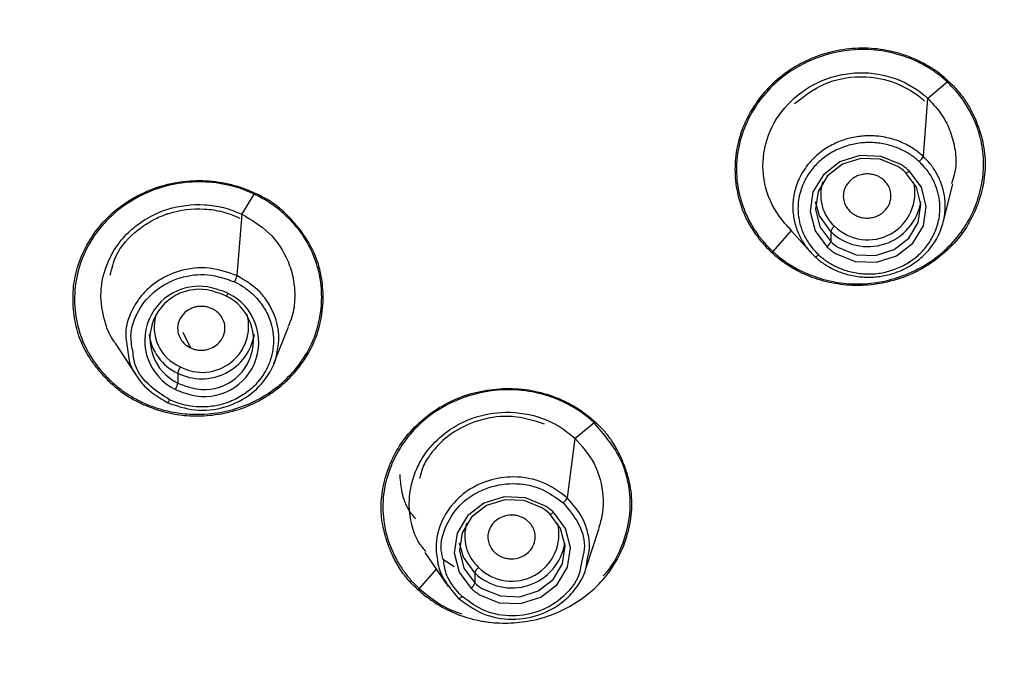
# Model space of a CAD drawing. Units: millimetres. Extents: x -30 to 308, y -46 to 333.
# Drawn here: x 272 to 290, y 296 to 308 of the extents above; entities that cross this region are included whole.
import ezdxf

# ---------------------------------------------------------------- set-up
doc = ezdxf.new("R2010")
doc.units = ezdxf.units.MM

msp = doc.modelspace()

# ---------------------------------------------------------------- linework, layer by layer
at = {"color": 7, "linetype": 'Continuous', "lineweight": 25}
for p, q in [((288.758, 306.475), (289.132, 306.787)), ((288.758, 306.475), (288.674, 305.38)), ((289.054, 304.127), (289.24, 304.85)), ((275.791, 304.278), (276.026, 304.664)), ((275.791, 304.278), (275.698, 303.122)), ((286.069, 304.103), (286.539, 303.573)), ((286.18, 303.977), (285.832, 303.581)), ((286.929, 303.954), (286.929, 303.766)), ((274.677, 302.054), (274.821, 301.755)), ((276.398, 301.458), (276.674, 302.151)), ((273.396, 301.842), (273.799, 301.222)), ((274.579, 301.277), (274.579, 301.089)), ((282.086, 300.04), (282.452, 300.339)), ((282.086, 300.04), (281.942, 298.919)), ((282.306, 297.59), (282.546, 298.344)), ((279.251, 297.879), (279.695, 297.236)), ((279.602, 297.748), (279.806, 297.619)), ((279.468, 297.564), (279.143, 297.2)), ((280.198, 297.495), (280.198, 297.307))]:
    msp.add_line(p, q, dxfattribs=at)
at = {"color": 7, "linetype": 'Continuous', "lineweight": 25, "flags": 128}
for points in [[(288.254, 305.226), (287.884, 305.376), (287.481, 305.392), (287.099, 305.272), (286.789, 305.032), (286.593, 304.705), (286.538, 304.335), (286.631, 303.971), (286.859, 303.663)], [(288.198, 305.187), (287.862, 305.323), (287.495, 305.338), (287.148, 305.229), (286.866, 305.011), (286.688, 304.714), (286.638, 304.377), (286.722, 304.046), (286.929, 303.766)], [(287.019, 303.54), (287.389, 303.39), (287.792, 303.374), (288.174, 303.494), (288.484, 303.734), (288.68, 304.061), (288.735, 304.431), (288.643, 304.795), (288.414, 305.104)], [(287.075, 303.654), (287.411, 303.518), (287.778, 303.504), (288.126, 303.613), (288.407, 303.831), (288.585, 304.128), (288.635, 304.465), (288.551, 304.795), (288.344, 305.076)], [(288.344, 305.076), (288.345, 305.07), (288.349, 305.066), (288.356, 305.066), (288.364, 305.068), (288.375, 305.074), (288.387, 305.082), (288.401, 305.092), (288.414, 305.104)], [(286.929, 303.954), (286.713, 304.254), (286.642, 304.515)], [(275.487, 302.74), (275.487, 302.734), (275.49, 302.732), (275.494, 302.733), (275.5, 302.738), (275.507, 302.745), (275.515, 302.756), (275.523, 302.769), (275.532, 302.785)], [(281.522, 298.767), (281.153, 298.917), (280.749, 298.933), (280.367, 298.813), (280.057, 298.573), (279.861, 298.246), (279.806, 297.876), (279.899, 297.512), (280.127, 297.203)], [(281.466, 298.728), (281.13, 298.864), (280.763, 298.879), (280.416, 298.77), (280.134, 298.552), (279.956, 298.255), (279.906, 297.918), (279.99, 297.587), (280.198, 297.307)], [(280.287, 297.081), (280.657, 296.931), (281.06, 296.915), (281.443, 297.035), (281.753, 297.275), (281.948, 297.602), (282.004, 297.972), (281.911, 298.336), (281.683, 298.645)], [(280.343, 297.195), (280.68, 297.059), (281.046, 297.045), (281.394, 297.154), (281.676, 297.371), (281.854, 297.669), (281.904, 298.006), (281.819, 298.336), (281.612, 298.617)], [(281.612, 298.617), (281.613, 298.611), (281.617, 298.607), (281.624, 298.607), (281.633, 298.609), (281.643, 298.615), (281.656, 298.622), (281.669, 298.633), (281.683, 298.645)], [(280.198, 297.495), (279.981, 297.795), (279.91, 298.056)]]:
    msp.add_lwpolyline(points, dxfattribs=at)
at = {"color": 7, "linetype": 'Continuous', "lineweight": 25}
for centre, radius, start, end in [((287.677, 304.306), 1.086, 47.2235, 57.882), ((287.673, 304.351), 0.988, 47.2235, 57.882), ((287.529, 304.646), 0.791, 161.6808, 228.1045), ((287.629, 304.689), 0.891, 225.1456, 13.3719), ((287.633, 304.683), 1.013, 226.037, 350.4513), ((287.133, 303.89), 0.213, 128.4932, 162.6436), ((286.726, 303.829), 0.213, 308.4932, 342.6436), ((287.6, 304.491), 0.988, 227.2235, 237.882), ((287.596, 304.46), 1.086, 227.2235, 237.882), ((274.982, 301.893), 1.027, 69.6813, 244.0845), ((274.987, 301.929), 0.934, 69.6813, 244.0845), ((275.04, 301.792), 1.048, 64.7549, 74.9975), ((275.04, 301.742), 1.153, 64.7549, 74.9975), ((275.083, 301.861), 1.027, 249.6813, 64.0845), ((275.079, 301.9), 0.934, 249.6813, 64.0845), ((274.945, 302.142), 0.811, 162.2625, 246.6341), ((275.043, 302.168), 0.877, 241.4435, 14.593), ((274.956, 302.122), 0.925, 187.031, 245.9318), ((275.034, 302.176), 1.007, 243.1261, 350.4453), ((274.929, 301.213), 0.356, 148.914, 169.6988), ((274.228, 301.153), 0.356, 328.914, 349.6988), ((275.025, 302.012), 1.153, 244.7549, 254.9975), ((275.026, 302.037), 1.048, 244.7549, 254.9975), ((280.941, 297.892), 0.988, 47.2235, 57.882), ((280.945, 297.847), 1.086, 47.2235, 57.882), ((280.797, 298.187), 0.791, 161.6829, 228.1045), ((280.897, 298.23), 0.891, 225.1458, 13.3664), ((280.901, 298.224), 1.013, 226.0373, 350.4426), ((280.401, 297.431), 0.213, 128.4932, 162.6436), ((279.995, 297.37), 0.213, 308.4932, 342.6436), ((280.868, 298.031), 0.988, 227.2235, 237.882), ((280.865, 298.001), 1.086, 227.2235, 237.882)]:
    msp.add_arc(centre, radius, start, end, dxfattribs=at)
for points, knots in [([(273.585, 247.862), (273.798, 247.909), (274.228, 248.003), (274.876, 248.158), (275.533, 248.325), (276.199, 248.507), (276.874, 248.702), (277.557, 248.912), (278.247, 249.137), (278.944, 249.378), (279.648, 249.636), (280.359, 249.91), (281.075, 250.201), (281.796, 250.51), (282.521, 250.838), (283.251, 251.184), (283.984, 251.549), (284.719, 251.934), (285.456, 252.34), (286.194, 252.766), (286.933, 253.213), (287.671, 253.682), (288.408, 254.173), (289.142, 254.686), (289.874, 255.221), (290.601, 255.78), (291.324, 256.362), (292.041, 256.968), (292.75, 257.598), (293.452, 258.252), (294.144, 258.93), (294.827, 259.633), (295.497, 260.36), (296.156, 261.112), (296.8, 261.889), (297.43, 262.691), (298.043, 263.518), (298.639, 264.37), (299.216, 265.246), (299.773, 266.147), (300.309, 267.072), (300.821, 268.022), (301.31, 268.994), (301.773, 269.991), (302.209, 271.01), (302.617, 272.051), (302.994, 273.115), (303.341, 274.199), (303.655, 275.304), (303.936, 276.429), (304.181, 277.573), (304.389, 278.735), (304.559, 279.913), (304.689, 281.108), (304.779, 282.318), (304.826, 283.541), (304.83, 284.777), (304.789, 286.023), (304.703, 287.28), (304.556, 288.669), (304.332, 290.179), (304.013, 291.796), (303.621, 293.383), (303.16, 294.938), (302.633, 296.459), (302.042, 297.943), (301.39, 299.389), (300.681, 300.794), (299.917, 302.158), (299.102, 303.478), (298.239, 304.754), (297.33, 305.984), (296.38, 307.167), (295.39, 308.303), (294.364, 309.391), (293.306, 310.431), (292.217, 311.422), (291.101, 312.364), (289.96, 313.256), (288.798, 314.1), (287.617, 314.896), (286.419, 315.642), (285.207, 316.341), (283.984, 316.992), (282.752, 317.596), (281.513, 318.154), (280.269, 318.667), (279.023, 319.135), (277.776, 319.559), (276.53, 319.94), (275.288, 320.279), (274.051, 320.578), (272.82, 320.837), (271.597, 321.057), (270.384, 321.24), (269.181, 321.388), (267.991, 321.5), (266.814, 321.578), (265.652, 321.626), (264.882, 321.632), (264.5, 321.635)], [0, 0, 0, 0, 0.005587, 0.011281, 0.017081, 0.022988, 0.029002, 0.035122, 0.041349, 0.047683, 0.054123, 0.06067, 0.067324, 0.074084, 0.080951, 0.087924, 0.095005, 0.102191, 0.109485, 0.116885, 0.124392, 0.132005, 0.139725, 0.147552, 0.155485, 0.163525, 0.171672, 0.179925, 0.188285, 0.196751, 0.205324, 0.214004, 0.22279, 0.231684, 0.240683, 0.24979, 0.259003, 0.268322, 0.277748, 0.287281, 0.296921, 0.306667, 0.31652, 0.326479, 0.336545, 0.346718, 0.356998, 0.367384, 0.377876, 0.388475, 0.399181, 0.409994, 0.420913, 0.431939, 0.443071, 0.45431, 0.465656, 0.477108, 0.488667, 0.500333, 0.515559, 0.530645, 0.545591, 0.560397, 0.575062, 0.589587, 0.603972, 0.618217, 0.632321, 0.646285, 0.660109, 0.673793, 0.687336, 0.70074, 0.714003, 0.727125, 0.740108, 0.75295, 0.765652, 0.778214, 0.790636, 0.802917, 0.815058, 0.827059, 0.83892, 0.85064, 0.86222, 0.87366, 0.88496, 0.896119, 0.907138, 0.918017, 0.928756, 0.939354, 0.949813, 0.960131, 0.970308, 0.980346, 0.990243, 1, 1, 1, 1]), ([(289.151, 306.804), (289.116, 306.836), (289.053, 306.894), (288.962, 306.964), (288.89, 307.015), (288.839, 307.048), (288.748, 307.105), (288.602, 307.184), (288.387, 307.276), (288.161, 307.348), (287.851, 307.415), (287.295, 307.45), (286.499, 307.269), (285.713, 306.722), (285.293, 306.071), (285.135, 305.509), (285.104, 305.074), (285.159, 304.647), (285.264, 304.331), (285.391, 304.081), (285.509, 303.895), (285.661, 303.707), (285.765, 303.604), (285.811, 303.558)], [0, 0, 0, 0, 0.019816, 0.035842, 0.048072, 0.056504, 0.061139, 0.092564, 0.124853, 0.157443, 0.189785, 0.253712, 0.382313, 0.510239, 0.634435, 0.696549, 0.756407, 0.819271, 0.879679, 0.897876, 0.938713, 0.972753, 1, 1, 1, 1]), ([(289.132, 306.787), (289.101, 306.815), (289.042, 306.869), (288.954, 306.938), (288.875, 306.994), (288.806, 307.039), (288.691, 307.108), (288.52, 307.196), (288.199, 307.319), (287.772, 307.408), (287.155, 307.401), (286.595, 307.239), (286.135, 306.978), (285.791, 306.7), (285.486, 306.327), (285.257, 305.865), (285.139, 305.373), (285.142, 304.883), (285.249, 304.445), (285.4, 304.123), (285.547, 303.897), (285.679, 303.73), (285.781, 303.63), (285.832, 303.581)], [0, 0, 0, 0, 0.017842, 0.033625, 0.047297, 0.058815, 0.068149, 0.103454, 0.138959, 0.210633, 0.281973, 0.389574, 0.444191, 0.498858, 0.571664, 0.644204, 0.715713, 0.786721, 0.85433, 0.909291, 0.939516, 0.96975, 1, 1, 1, 1]), ([(286.182, 303.987), (286.014, 304.144), (285.878, 304.332), (285.695, 304.745), (285.647, 304.969), (285.646, 305.42), (285.693, 305.647), (285.875, 306.068), (286.009, 306.262), (286.346, 306.589), (286.549, 306.722), (286.99, 306.905), (287.228, 306.956), (287.706, 306.966), (287.945, 306.926), (288.387, 306.762), (288.589, 306.638), (288.758, 306.482)], [0, 0, 0, 0, 0.125, 0.125, 0.25, 0.25, 0.375, 0.375, 0.5, 0.5, 0.625, 0.625, 0.75, 0.75, 0.875, 0.875, 1, 1, 1, 1]), ([(289.151, 306.804), (289.184, 306.774), (289.249, 306.713), (289.338, 306.616), (289.437, 306.493), (289.542, 306.333), (289.679, 306.066), (289.805, 305.71), (289.866, 305.261), (289.82, 304.812), (289.688, 304.386), (289.484, 303.993), (289.212, 303.668), (288.923, 303.421), (288.64, 303.237), (288.3, 303.078), (287.882, 302.96), (287.404, 302.919), (286.954, 302.97), (286.606, 303.07), (286.346, 303.184), (286.157, 303.29), (285.975, 303.412), (285.865, 303.51), (285.811, 303.558)], [0, 0, 0, 0, 0.018762, 0.037188, 0.055342, 0.085572, 0.117662, 0.182579, 0.245668, 0.309291, 0.37251, 0.432876, 0.49296, 0.546312, 0.588097, 0.629913, 0.697831, 0.761969, 0.822316, 0.880107, 0.909262, 0.938599, 0.969626, 1, 1, 1, 1]), ([(285.832, 303.581), (285.862, 303.553), (285.923, 303.497), (286.026, 303.417), (286.141, 303.338), (286.268, 303.262), (286.408, 303.19), (286.646, 303.089), (286.995, 302.99), (287.454, 302.949), (287.915, 302.999), (288.361, 303.132), (288.776, 303.345), (289.142, 303.631), (289.439, 303.984), (289.656, 304.382), (289.79, 304.807), (289.835, 305.244), (289.793, 305.609), (289.715, 305.889), (289.627, 306.114), (289.504, 306.345), (289.338, 306.582), (289.201, 306.719), (289.132, 306.787)], [0, 0, 0, 0, 0.0171184, 0.0354261, 0.0549285, 0.07562, 0.0974827, 0.1204863, 0.1832516, 0.2459729, 0.308421, 0.3714364, 0.4350433, 0.498797, 0.5625796, 0.626227, 0.6892355, 0.7515277, 0.8139194, 0.8467589, 0.8766386, 0.9177984, 0.9589211, 1, 1, 1, 1]), ([(286.245, 306.379), (286.423, 306.517), (286.781, 306.793), (287.29, 306.89), (287.744, 306.882), (288.118, 306.803), (288.453, 306.626), (288.627, 306.494), (288.68, 306.446), (288.701, 306.428)], [0, 0, 0, 0, 0.248167, 0.500228, 0.5463, 0.751328, 0.917777, 0.969222, 1, 1, 1, 1]), ([(288.758, 306.482), (288.845, 306.39), (289.017, 306.209), (289.188, 305.883), (289.28, 305.543), (289.316, 305.193), (289.245, 304.971), (289.21, 304.861)], [0, 0, 0, 0, 0.210371, 0.414984, 0.613856, 0.807003, 1, 1, 1, 1]), ([(287.837, 305.758), (287.799, 305.762), (287.721, 305.769), (287.603, 305.768), (287.481, 305.759), (287.357, 305.739), (287.232, 305.709), (287.107, 305.667), (286.984, 305.613), (286.863, 305.547), (286.747, 305.468), (286.589, 305.336), (286.417, 305.135), (286.277, 304.857), (286.21, 304.573), (286.208, 304.3), (286.259, 304.049), (286.354, 303.826), (286.478, 303.635), (286.581, 303.53), (286.631, 303.48)], [0, 0, 0, 0, 0.032068, 0.065145, 0.099231, 0.134327, 0.170428, 0.207533, 0.245643, 0.284755, 0.324868, 0.365985, 0.462707, 0.554437, 0.641181, 0.722938, 0.799687, 0.871458, 0.938279, 1, 1, 1, 1]), ([(288.603, 305.279), (288.578, 305.301), (288.527, 305.346), (288.444, 305.405), (288.358, 305.458), (288.268, 305.505), (288.125, 305.566), (287.924, 305.624), (287.662, 305.649), (287.399, 305.625), (287.144, 305.553), (286.907, 305.438), (286.699, 305.281), (286.529, 305.089), (286.418, 304.893), (286.351, 304.711), (286.315, 304.55), (286.311, 304.442), (286.309, 304.388)], [0, 0, 0, 0, 0.033314, 0.066192, 0.098822, 0.131397, 0.16411, 0.247388, 0.329711, 0.412351, 0.49623, 0.580851, 0.664515, 0.748053, 0.83291, 0.889157, 0.944527, 1, 1, 1, 1]), ([(288.674, 305.38), (288.647, 305.405), (288.59, 305.455), (288.494, 305.523), (288.387, 305.588), (288.267, 305.647), (288.134, 305.696), (287.99, 305.736), (287.889, 305.751), (287.837, 305.758)], [0, 0, 0, 0, 0.1195426, 0.2470302, 0.3823256, 0.5252564, 0.6757981, 0.8340226, 1, 1, 1, 1]), ([(287.507, 303.098), (287.545, 303.095), (287.622, 303.09), (287.739, 303.093), (287.857, 303.105), (287.978, 303.127), (288.098, 303.158), (288.217, 303.201), (288.335, 303.254), (288.449, 303.317), (288.558, 303.392), (288.717, 303.524), (288.894, 303.732), (289.036, 304.023), (289.099, 304.315), (289.094, 304.592), (289.036, 304.841), (288.938, 305.055), (288.818, 305.236), (288.72, 305.334), (288.674, 305.38)], [0, 0, 0, 0, 0.032201, 0.065179, 0.098935, 0.133467, 0.168772, 0.20485, 0.241703, 0.279328, 0.317724, 0.356895, 0.459811, 0.556307, 0.646378, 0.730017, 0.807193, 0.877936, 0.942256, 1, 1, 1, 1]), ([(288.603, 305.279), (288.62, 305.294), (288.639, 305.315), (288.666, 305.354), (288.673, 305.371), (288.674, 305.38)], [0, 0, 0, 0, 0.5, 0.5, 1, 1, 1, 1]), ([(288.994, 304.406), (288.993, 304.438), (288.991, 304.503), (288.978, 304.599), (288.957, 304.694), (288.928, 304.788), (288.873, 304.924), (288.776, 305.098), (288.661, 305.218), (288.603, 305.279)], [0, 0, 0, 0, 0.100069, 0.199781, 0.29977, 0.400665, 0.50308, 0.74985, 1, 1, 1, 1]), ([(287.937, 304.925), (287.92, 304.939), (287.885, 304.968), (287.822, 305.004), (287.748, 305.032), (287.664, 305.047), (287.572, 305.047), (287.476, 305.028), (287.381, 304.988), (287.28, 304.914), (287.195, 304.799), (287.159, 304.654), (287.174, 304.522), (287.222, 304.413), (287.273, 304.358), (287.297, 304.332)], [0, 0, 0, 0, 0.047932, 0.099959, 0.156125, 0.216477, 0.281065, 0.349941, 0.423162, 0.500789, 0.6227, 0.733777, 0.833793, 0.922573, 1, 1, 1, 1]), ([(273.888, 300.701), (273.847, 300.72), (273.766, 300.757), (273.649, 300.823), (273.536, 300.898), (273.426, 300.983), (273.32, 301.076), (273.197, 301.199), (273.062, 301.353), (272.931, 301.532), (272.824, 301.71), (272.712, 301.946), (272.622, 302.28), (272.584, 302.699), (272.627, 303.135), (272.772, 303.555), (273.005, 303.958), (273.325, 304.309), (273.714, 304.594), (274.154, 304.795), (274.627, 304.911), (275.034, 304.928), (275.355, 304.896), (275.593, 304.847), (275.823, 304.779), (275.966, 304.716), (276.038, 304.685)], [0, 0, 0, 0, 0.018158, 0.036502, 0.055163, 0.074265, 0.093923, 0.114245, 0.146985, 0.179595, 0.207824, 0.234884, 0.290951, 0.355306, 0.414754, 0.477747, 0.543377, 0.609683, 0.67428, 0.739992, 0.805193, 0.870049, 0.902877, 0.935732, 0.968184, 1, 1, 1, 1]), ([(276.026, 304.664), (275.987, 304.682), (275.912, 304.716), (275.805, 304.757), (275.71, 304.788), (275.63, 304.811), (275.498, 304.844), (275.306, 304.879), (274.958, 304.906), (274.52, 304.872), (273.931, 304.694), (273.446, 304.387), (273.089, 304.013), (272.849, 303.656), (272.677, 303.22), (272.608, 302.721), (272.655, 302.225), (272.817, 301.763), (273.062, 301.381), (273.312, 301.119), (273.525, 300.948), (273.706, 300.827), (273.837, 300.762), (273.902, 300.729)], [0, 0, 0, 0, 0.017996, 0.033865, 0.047555, 0.059029, 0.068258, 0.10356, 0.139054, 0.210629, 0.281832, 0.389317, 0.443978, 0.498737, 0.571628, 0.644141, 0.715633, 0.786642, 0.854599, 0.909191, 0.939435, 0.969701, 1, 1, 1, 1]), ([(287.297, 304.332), (287.314, 304.318), (287.348, 304.289), (287.411, 304.254), (287.484, 304.226), (287.568, 304.21), (287.661, 304.21), (287.757, 304.228), (287.852, 304.269), (287.954, 304.343), (288.038, 304.458), (288.075, 304.602), (288.06, 304.733), (288.013, 304.843), (287.961, 304.899), (287.937, 304.925)], [0, 0, 0, 0, 0.047128, 0.098722, 0.154766, 0.215235, 0.280094, 0.349301, 0.422806, 0.500551, 0.622185, 0.732743, 0.832439, 0.921467, 1, 1, 1, 1]), ([(273.888, 300.701), (273.922, 300.686), (274.001, 300.651), (274.136, 300.6), (274.314, 300.544), (274.507, 300.501), (274.714, 300.473), (274.915, 300.464), (275.205, 300.473), (275.574, 300.531), (275.935, 300.657), (276.211, 300.804), (276.414, 300.939), (276.605, 301.094), (276.831, 301.323), (277.059, 301.641), (277.217, 301.989), (277.291, 302.28), (277.333, 302.582), (277.33, 302.874), (277.284, 303.172), (277.21, 303.457), (277.037, 303.806), (276.806, 304.107), (276.591, 304.327), (276.42, 304.468), (276.237, 304.589), (276.106, 304.652), (276.038, 304.685)], [0, 0, 0, 0, 0.0154223, 0.0351315, 0.0591269, 0.0909071, 0.1153327, 0.143436, 0.1723053, 0.2320441, 0.2936402, 0.3259858, 0.3595245, 0.3935433, 0.427347, 0.4931369, 0.5563957, 0.5883538, 0.621036, 0.6867777, 0.7126632, 0.750619, 0.8123813, 0.8769932, 0.909525, 0.9407244, 0.9688364, 1, 1, 1, 1]), ([(273.902, 300.729), (273.939, 300.712), (274.016, 300.676), (274.141, 300.629), (274.276, 300.586), (274.424, 300.55), (274.582, 300.521), (274.764, 300.501), (274.974, 300.493), (275.282, 300.51), (275.664, 300.586), (276.09, 300.76), (276.473, 301.01), (276.803, 301.326), (277.06, 301.698), (277.23, 302.113), (277.309, 302.548), (277.299, 302.985), (277.2, 303.408), (277.041, 303.74), (276.876, 303.981), (276.719, 304.168), (276.526, 304.352), (276.29, 304.528), (276.114, 304.619), (276.026, 304.664)], [0, 0, 0, 0, 0.017019, 0.035286, 0.054807, 0.075578, 0.09758, 0.120785, 0.150271, 0.183658, 0.246356, 0.308721, 0.371722, 0.435391, 0.499221, 0.563035, 0.626637, 0.689555, 0.751759, 0.814085, 0.846727, 0.876752, 0.917878, 0.958963, 1, 1, 1, 1]), ([(273.395, 301.849), (273.388, 301.858), (273.305, 301.963), (273.186, 302.254), (273.11, 302.646), (273.149, 303.093), (273.284, 303.481), (273.531, 303.836), (273.875, 304.155), (274.393, 304.421), (274.974, 304.491), (275.451, 304.422), (275.677, 304.331), (275.791, 304.284)], [0, 0, 0, 0, 0.007508, 0.089051, 0.207538, 0.275108, 0.391531, 0.478973, 0.558886, 0.695681, 0.844171, 0.921248, 1, 1, 1, 1]), ([(273.302, 303.129), (273.331, 303.254), (273.407, 303.587), (273.736, 303.937), (274.077, 304.163), (274.272, 304.252), (274.374, 304.288), (274.4, 304.297), (274.407, 304.299), (274.409, 304.3), (274.409, 304.3), (274.624, 304.369), (274.976, 304.407), (275.433, 304.343), (275.646, 304.256), (275.751, 304.212)], [0, 0, 0, 0, 0.1300548, 0.3456061, 0.4526345, 0.5319817, 0.5521383, 0.5573213, 0.5586879, 0.5590649, 0.5591768, 0.5592377, 0.7771878, 0.8895598, 1, 1, 1, 1]), ([(275.791, 304.284), (275.971, 304.177), (276.344, 303.954), (276.645, 303.489), (276.777, 303.059), (276.802, 302.704), (276.767, 302.395), (276.692, 302.221), (276.665, 302.16)], [0, 0, 0, 0, 0.238072, 0.495649, 0.632478, 0.774326, 0.921221, 1, 1, 1, 1]), ([(286.309, 304.388), (286.31, 304.355), (286.311, 304.291), (286.325, 304.195), (286.345, 304.1), (286.375, 304.005), (286.429, 303.869), (286.526, 303.696), (286.641, 303.575), (286.699, 303.515)], [0, 0, 0, 0, 0.100064, 0.199773, 0.299762, 0.400659, 0.503078, 0.749849, 1, 1, 1, 1]), ([(286.699, 303.515), (286.725, 303.492), (286.776, 303.448), (286.858, 303.389), (286.944, 303.336), (287.035, 303.289), (287.177, 303.228), (287.378, 303.17), (287.641, 303.145), (287.904, 303.168), (288.159, 303.241), (288.396, 303.356), (288.603, 303.513), (288.773, 303.705), (288.884, 303.901), (288.952, 304.083), (288.988, 304.243), (288.992, 304.352), (288.994, 304.406)], [0, 0, 0, 0, 0.03331, 0.066184, 0.098812, 0.131386, 0.1641, 0.247386, 0.329707, 0.412337, 0.496208, 0.580842, 0.664518, 0.748057, 0.832916, 0.889158, 0.944526, 1, 1, 1, 1]), ([(286.699, 303.515), (286.685, 303.502), (286.669, 303.49), (286.644, 303.476), (286.634, 303.475), (286.631, 303.48)], [0, 0, 0, 0, 0.5, 0.5, 1, 1, 1, 1]), ([(286.631, 303.48), (286.657, 303.456), (286.71, 303.409), (286.799, 303.344), (286.897, 303.284), (287.003, 303.229), (287.118, 303.182), (287.241, 303.143), (287.371, 303.113), (287.462, 303.103), (287.507, 303.098)], [0, 0, 0, 0, 0.109808, 0.224109, 0.342792, 0.465724, 0.59286, 0.724252, 0.859955, 1, 1, 1, 1]), ([(275.698, 303.122), (275.527, 303.182), (275.174, 303.306), (274.623, 303.24), (274.213, 303.046), (273.932, 302.805), (273.703, 302.49), (273.558, 302.092), (273.615, 301.802), (273.637, 301.688)], [0, 0, 0, 0, 0.170085, 0.349668, 0.500067, 0.595776, 0.705072, 0.883193, 1, 1, 1, 1]), ([(273.734, 301.668), (273.714, 301.77), (273.66, 302.036), (273.806, 302.467), (274.14, 302.863), (274.613, 303.11), (275.155, 303.175), (275.488, 303.061), (275.653, 303.005)], [0, 0, 0, 0, 0.111687, 0.290823, 0.469862, 0.647706, 0.824513, 1, 1, 1, 1]), ([(275.653, 303.005), (275.663, 303.024), (275.675, 303.049), (275.693, 303.094), (275.698, 303.112), (275.698, 303.122)], [0, 0, 0, 0, 0.5, 0.5, 1, 1, 1, 1]), ([(275.653, 303.005), (275.686, 302.988), (275.758, 302.951), (275.87, 302.878), (275.993, 302.779), (276.094, 302.674), (276.188, 302.551), (276.286, 302.389), (276.387, 302.109), (276.402, 301.728), (276.303, 301.423), (276.186, 301.226), (276.107, 301.121), (276.01, 301.018), (275.943, 300.962), (275.913, 300.937)], [0, 0, 0, 0, 0.042009, 0.093737, 0.155141, 0.226154, 0.265849, 0.339388, 0.452363, 0.624111, 0.797224, 0.833494, 0.89842, 0.954198, 1, 1, 1, 1]), ([(276.46, 301.693), (276.472, 301.76), (276.51, 301.973), (276.453, 302.286), (276.311, 302.589), (276.093, 302.883), (275.855, 303.027), (275.698, 303.122)], [0, 0, 0, 0, 0.1186824, 0.3797933, 0.5415722, 0.6990443, 1, 1, 1, 1]), ([(275.228, 302.495), (275.207, 302.504), (275.164, 302.522), (275.095, 302.537), (275.022, 302.542), (274.948, 302.536), (274.854, 302.513), (274.729, 302.45), (274.61, 302.315), (274.566, 302.146), (274.59, 302.001), (274.646, 301.894), (274.723, 301.81), (274.788, 301.773), (274.821, 301.755)], [0, 0, 0, 0, 0.049498, 0.100053, 0.151682, 0.204406, 0.258243, 0.360834, 0.503626, 0.646784, 0.749855, 0.836089, 0.919483, 1, 1, 1, 1]), ([(274.821, 301.755), (274.841, 301.746), (274.883, 301.729), (274.952, 301.714), (275.025, 301.708), (275.099, 301.714), (275.194, 301.737), (275.319, 301.8), (275.438, 301.934), (275.482, 302.103), (275.459, 302.248), (275.402, 302.356), (275.326, 302.44), (275.26, 302.477), (275.228, 302.495)], [0, 0, 0, 0, 0.048597, 0.098736, 0.15041, 0.203609, 0.258323, 0.359996, 0.503569, 0.64449, 0.749768, 0.836366, 0.919749, 1, 1, 1, 1]), ([(273.637, 301.688), (273.641, 301.627), (273.651, 301.474), (273.772, 301.254), (273.985, 300.959), (274.224, 300.815), (274.38, 300.72)], [0, 0, 0, 0, 0.145907, 0.369114, 0.586224, 1, 1, 1, 1]), ([(274.38, 300.72), (274.552, 300.66), (274.905, 300.537), (275.483, 300.605), (275.995, 300.863), (276.306, 301.234), (276.44, 301.528), (276.457, 301.665), (276.46, 301.693)], [0, 0, 0, 0, 0.202147, 0.414778, 0.624526, 0.835195, 0.966482, 1, 1, 1, 1]), ([(274.425, 300.772), (274.281, 300.862), (273.994, 301.044), (273.758, 301.387), (273.739, 301.608), (273.734, 301.668)], [0, 0, 0, 0, 0.421391, 0.843185, 1, 1, 1, 1]), ([(275.913, 300.937), (275.883, 300.914), (275.814, 300.862), (275.697, 300.794), (275.573, 300.737), (275.407, 300.679), (275.232, 300.644), (275.055, 300.635), (274.894, 300.641), (274.727, 300.666), (274.559, 300.714), (274.465, 300.754), (274.425, 300.772)], [0, 0, 0, 0, 0.073648, 0.168518, 0.259916, 0.335626, 0.501998, 0.596334, 0.669058, 0.805499, 0.915901, 1, 1, 1, 1]), ([(279.122, 297.178), (279.089, 297.208), (279.023, 297.268), (278.933, 297.367), (278.849, 297.472), (278.772, 297.585), (278.702, 297.705), (278.626, 297.857), (278.55, 298.042), (278.486, 298.25), (278.443, 298.451), (278.416, 298.711), (278.441, 299.056), (278.546, 299.465), (278.734, 299.866), (279.01, 300.223), (279.365, 300.536), (279.783, 300.777), (280.244, 300.934), (280.726, 300.998), (281.211, 300.973), (281.601, 300.873), (281.894, 300.75), (282.103, 300.636), (282.298, 300.506), (282.413, 300.405), (282.47, 300.355)], [0, 0, 0, 0, 0.0185577, 0.0372311, 0.0561478, 0.0754308, 0.0951963, 0.1155524, 0.1480881, 0.1805905, 0.2091083, 0.2365492, 0.2928401, 0.3570531, 0.4166547, 0.479486, 0.5448619, 0.6109756, 0.6754008, 0.7407527, 0.8057821, 0.8704179, 0.9031309, 0.9358804, 0.9682571, 1, 1, 1, 1]), ([(282.452, 300.339), (282.421, 300.367), (282.361, 300.421), (282.272, 300.491), (282.193, 300.547), (282.125, 300.592), (282.01, 300.661), (281.839, 300.749), (281.519, 300.874), (281.091, 300.967), (280.475, 300.966), (279.914, 300.812), (279.453, 300.559), (279.108, 300.288), (278.801, 299.922), (278.572, 299.467), (278.453, 298.982), (278.455, 298.495), (278.561, 298.061), (278.712, 297.741), (278.859, 297.517), (278.991, 297.35), (279.093, 297.25), (279.143, 297.2)], [0, 0, 0, 0, 0.018043, 0.033935, 0.047626, 0.059078, 0.06826, 0.103568, 0.139068, 0.21065, 0.281843, 0.389292, 0.443937, 0.498682, 0.571561, 0.644073, 0.715588, 0.786626, 0.85456, 0.909196, 0.939438, 0.969702, 1, 1, 1, 1]), ([(274.425, 300.772), (274.415, 300.755), (274.405, 300.738), (274.388, 300.719), (274.382, 300.716), (274.38, 300.72)], [0, 0, 0, 0, 0.5, 0.5, 1, 1, 1, 1]), ([(279.273, 297.901), (279.214, 297.971), (279.08, 298.133), (278.988, 298.451), (278.936, 298.857), (279.003, 299.255), (279.186, 299.669), (279.442, 300), (279.794, 300.267), (280.225, 300.471), (280.804, 300.577), (281.378, 300.477), (281.809, 300.275), (281.994, 300.123), (282.087, 300.047)], [0, 0, 0, 0, 0.053582, 0.122339, 0.194447, 0.299221, 0.358972, 0.46193, 0.539256, 0.609923, 0.73089, 0.8622, 0.93036, 1, 1, 1, 1]), ([(281.518, 300.313), (281.316, 300.376), (280.924, 300.497), (280.319, 300.418), (279.828, 300.204), (279.507, 299.936), (279.337, 299.714), (279.21, 299.519), (279.175, 299.375), (279.152, 299.279)], [0, 0, 0, 0, 0.213335, 0.41523, 0.598817, 0.754372, 0.842639, 0.893528, 1, 1, 1, 1]), ([(279.122, 297.178), (279.149, 297.155), (279.208, 297.104), (279.328, 297.01), (279.542, 296.861), (279.864, 296.703), (280.169, 296.612), (280.369, 296.576), (280.5, 296.557), (280.74, 296.54), (281.024, 296.553), (281.309, 296.6), (281.597, 296.674), (281.949, 296.825), (282.336, 297.079), (282.675, 297.402), (282.932, 297.796), (283.074, 298.163), (283.143, 298.471), (283.178, 298.776), (283.156, 299.083), (283.079, 299.382), (282.997, 299.608), (282.908, 299.796), (282.828, 299.933), (282.746, 300.056), (282.635, 300.198), (282.527, 300.301), (282.47, 300.355)], [0, 0, 0, 0, 0.0151305, 0.0324168, 0.0634378, 0.1231364, 0.1790016, 0.1922601, 0.2054697, 0.2323673, 0.2897931, 0.3192829, 0.3488203, 0.4098731, 0.4739022, 0.5375773, 0.6026324, 0.6701264, 0.704158, 0.7374819, 0.801856, 0.8352287, 0.8699279, 0.9045143, 0.9241697, 0.9375834, 0.9673079, 1, 1, 1, 1]), ([(282.627, 297.438), (282.667, 297.483), (282.809, 297.64), (283.039, 298.088), (283.151, 298.576), (283.123, 299.146), (282.987, 299.715), (282.641, 300.118), (282.452, 300.339)], [0, 0, 0, 0, 0.055199, 0.1933273, 0.4636207, 0.5137541, 0.7340359, 1, 1, 1, 1]), ([(282.087, 300.047), (282.222, 299.893), (282.504, 299.574), (282.632, 299.045), (282.624, 298.628), (282.565, 298.434), (282.54, 298.351)], [0, 0, 0, 0, 0.323458, 0.673046, 0.858626, 1, 1, 1, 1]), ([(279.079, 298.518), (279.026, 298.583), (278.895, 298.744), (278.806, 299.042), (278.79, 299.261), (278.782, 299.36)], [0, 0, 0, 0, 0.270651, 0.670135, 1, 1, 1, 1]), ([(281.942, 298.919), (281.799, 299.026), (281.504, 299.244), (280.959, 299.34), (280.504, 299.273), (280.158, 299.124), (279.831, 298.89), (279.547, 298.499), (279.442, 298.062), (279.479, 297.808), (279.491, 297.728)], [0, 0, 0, 0, 0.1489, 0.306116, 0.437782, 0.521571, 0.617254, 0.77319, 0.928726, 1, 1, 1, 1]), ([(279.609, 297.721), (279.59, 297.787), (279.526, 298.012), (279.641, 298.415), (279.928, 298.837), (280.387, 299.118), (280.917, 299.217), (281.455, 299.123), (281.733, 298.92), (281.871, 298.819)], [0, 0, 0, 0, 0.065099, 0.220231, 0.377479, 0.534641, 0.690753, 0.845956, 1, 1, 1, 1]), ([(281.871, 298.819), (281.887, 298.834), (281.906, 298.855), (281.933, 298.893), (281.941, 298.91), (281.942, 298.919)], [0, 0, 0, 0, 0.5, 0.5, 1, 1, 1, 1]), ([(282.324, 297.739), (282.342, 297.814), (282.383, 297.978), (282.344, 298.237), (282.239, 298.579), (282.059, 298.785), (281.942, 298.919)], [0, 0, 0, 0, 0.1772987, 0.3918977, 0.6007837, 1, 1, 1, 1]), ([(281.871, 298.819), (281.978, 298.692), (282.191, 298.437), (282.301, 298.028), (282.239, 297.798), (282.22, 297.725)], [0, 0, 0, 0, 0.405414, 0.811206, 1, 1, 1, 1]), ([(281.209, 298.469), (281.192, 298.484), (281.157, 298.513), (281.096, 298.547), (281.029, 298.573), (280.957, 298.588), (280.859, 298.593), (280.719, 298.569), (280.561, 298.475), (280.463, 298.326), (280.438, 298.182), (280.455, 298.064), (280.5, 297.962), (280.55, 297.908), (280.575, 297.882)], [0, 0, 0, 0, 0.049498, 0.100053, 0.151682, 0.204406, 0.258243, 0.360834, 0.503626, 0.646784, 0.749855, 0.836089, 0.919483, 1, 1, 1, 1]), ([(280.575, 297.882), (280.592, 297.868), (280.626, 297.839), (280.686, 297.805), (280.753, 297.779), (280.826, 297.763), (280.924, 297.758), (281.064, 297.782), (281.221, 297.875), (281.32, 298.023), (281.346, 298.168), (281.329, 298.287), (281.284, 298.389), (281.233, 298.443), (281.209, 298.469)], [0, 0, 0, 0, 0.048597, 0.098736, 0.15041, 0.203609, 0.258323, 0.359996, 0.503569, 0.64449, 0.749768, 0.836366, 0.919749, 1, 1, 1, 1]), ([(279.491, 297.728), (279.492, 297.716), (279.502, 297.615), (279.601, 297.353), (279.775, 297.147), (279.889, 297.012)], [0, 0, 0, 0, 0.042523, 0.372024, 1, 1, 1, 1]), ([(279.958, 297.047), (279.843, 297.173), (279.66, 297.372), (279.622, 297.628), (279.609, 297.721)], [0, 0, 0, 0, 0.6342656, 1, 1, 1, 1]), ([(279.889, 297.012), (280.033, 296.906), (280.327, 296.688), (280.9, 296.587), (281.47, 296.687), (281.898, 296.947), (282.151, 297.249), (282.293, 297.499), (282.314, 297.667), (282.324, 297.739)], [0, 0, 0, 0, 0.173099, 0.355175, 0.534782, 0.715178, 0.827599, 0.92559, 1, 1, 1, 1]), ([(282.22, 297.725), (282.207, 297.637), (282.17, 297.385), (281.893, 297.03), (281.445, 296.749), (280.912, 296.649), (280.375, 296.743), (280.097, 296.946), (279.958, 297.047)], [0, 0, 0, 0, 0.096924, 0.279034, 0.461052, 0.641849, 0.821593, 1, 1, 1, 1]), ([(279.143, 297.2), (279.37, 297.016), (279.617, 296.815), (279.924, 296.73), (279.949, 296.723)], [0, 0, 0, 0, 0.918721, 1, 1, 1, 1]), ([(279.958, 297.047), (279.944, 297.034), (279.927, 297.021), (279.901, 297.008), (279.892, 297.008), (279.889, 297.012)], [0, 0, 0, 0, 0.5, 0.5, 1, 1, 1, 1])]:
    msp.add_open_spline(points, degree=3, knots=knots, dxfattribs=at)
for points in [[(289.132, 306.787), (289.138, 306.792), (289.145, 306.798), (289.151, 306.804)], [(276.038, 304.685), (276.034, 304.677), (276.03, 304.67), (276.026, 304.664)], [(285.811, 303.558), (285.818, 303.565), (285.825, 303.573), (285.832, 303.581)], [(273.888, 300.701), (273.892, 300.71), (273.897, 300.719), (273.902, 300.729)], [(282.47, 300.355), (282.464, 300.349), (282.458, 300.343), (282.452, 300.339)], [(279.122, 297.178), (279.129, 297.185), (279.137, 297.193), (279.143, 297.2)]]:
    msp.add_open_spline(points, degree=3, dxfattribs=at)

doc.saveas('drawing.dxf')
